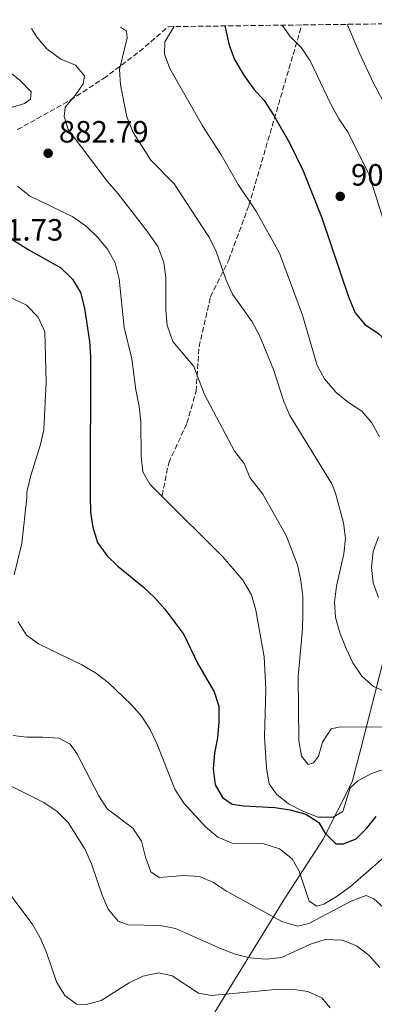
# Model space of a CAD drawing. Units: metres. Extents: x 590363 to 593804, y 4731336 to 4733695.
# Drawn here: x 592127 to 592243, y 4733356 to 4733676 of the extents above; entities that cross this region are included whole.
import ezdxf

# ---------------------------------------------------------------- set-up
doc = ezdxf.new("R2010")
doc.units = ezdxf.units.M
doc.header["$MEASUREMENT"] = 0
doc.linetypes.add('DGN Style 3', pattern=[2.435890702152634, 1.739921930109024, -0.6959687720436097])
for name, color, linetype, lineweight in [('Cota de punto acotado terreno', 7, 'Continuous', 0), ('Curva de nivel directora', 30, 'Continuous', 30), ('Curva de nivel intermedia', 30, 'Continuous', 0), ('Límite de municipio', 7, 'Continuous', 0), ('Punto acotado terreno (símbolo)', 7, 'Continuous', 0), ('Senda', 7, 'DGN Style 3', 0), ('Zona arbolada', 92, 'DGN Style 3', 0)]:
    doc.layers.add(name, color=color, linetype=linetype, lineweight=lineweight)
doc.styles.add('Style-Arial', font='arial.ttf')

# ---------------------------------------------------------------- blocks, each defined once
blk = doc.blocks.new('5PATER')
at = {"layer": 'Punto acotado terreno (símbolo)', "linetype": 'Continuous', "lineweight": 0}
h = blk.add_hatch(color=51, dxfattribs=at)
edge = h.paths.add_edge_path()
edge.add_ellipse((0, 0), major_axis=(-0.1095731443231308, -0.1110710700762829), ratio=0.9994222409660317, start_angle=0, end_angle=360)

msp = doc.modelspace()

# ---------------------------------------------------------------- linework, layer by layer
at = {"layer": 'Curva de nivel directora', "color": 30, "linetype": 'Continuous', "lineweight": 30, "flags": 128}
for points, elevation in [([(592194.1099999994, 4733673.960000002), (592195.4699999985, 4733667.720000001), (592197.2999999991, 4733663.070000002), (592200.3399999988, 4733657.75), (592203.5099999984, 4733653.380000004), (592206.85, 4733649.650000001), (592209.9900000005, 4733644.820000002), (592214.9999999994, 4733636.110000002), (592219.5799999993, 4733626.84), (592225.5999999986, 4733611.480000001), (592234.2599999999, 4733585.810000001), (592236.4199999992, 4733580.62), (592239.6299999988, 4733576.78), (592244.0799999991, 4733573.890000001), (592247.6899999989, 4733569.980000001), (592255.8000000004, 4733555.91), (592257.6899999991, 4733551.279999999), (592258.829999999, 4733545.670000001), (592259.379999999, 4733540.619999999), (592259.2299999992, 4733522.300000003), (592260.1199999988, 4733517.300000003), (592263.0099999988, 4733507.500000001), (592266.4699999989, 4733500.920000001)], 900.0000000000002), ([(592116.9199999997, 4733609.460000001), (592130.4200000003, 4733601.039999999), (592140.8299999994, 4733595.27), (592144.6699999995, 4733591.560000001), (592147.1999999996, 4733587.240000002), (592148.4800000004, 4733582.050000001), (592150.0899999997, 4733571.210000004), (592150.4999999988, 4733566.230000001), (592150.349999999, 4733522.270000001), (592150.4000000004, 4733520.800000003), (592150.4699999997, 4733515.730000001), (592151.1799999983, 4733510.78), (592152.7299999995, 4733505.800000003), (592155.7400000002, 4733501.600000001), (592159.3799999993, 4733498.16), (592167.5699999989, 4733491.390000002), (592171.2100000001, 4733487.960000001), (592174.5699999994, 4733484.17), (592180.7599999986, 4733475.830000001), (592185.2000000001, 4733466.53), (592190.589999999, 4733457.27), (592192.1200000001, 4733452.510000001), (592192.1400000001, 4733447.390000001), (592191.6900000009, 4733442.250000002), (592190.7000000007, 4733437.220000003), (592190.2999999984, 4733432.210000001), (592191.0199999983, 4733426.970000002), (592193.3200000003, 4733422.810000002), (592196.480000001, 4733420.680000001), (592200.320000001, 4733420.140000002), (592210.3500000002, 4733419.58), (592215.319999999, 4733418.82), (592220.4100000008, 4733417.420000001), (592224.6199999996, 4733414.730000002), (592226.6299999991, 4733411.320000002), (592230.1600000006, 4733407.77), (592232.6399999994, 4733407.750000002), (592236.7399999987, 4733409.400000001), (592240.1200000006, 4733412.690000001), (592243.2499999999, 4733416.690000001)], 875.0000000000002)]:
    msp.add_lwpolyline(points, dxfattribs=dict(at, elevation=elevation))
at = {"layer": 'Curva de nivel intermedia', "color": 30, "linetype": 'Continuous', "lineweight": 0, "flags": 128}
for points, elevation in [([(592131.2899999997, 4733673.119999999), (592133.0100000007, 4733670.289999999), (592136.2899999997, 4733666.529999999), (592140.8400000005, 4733663.15), (592145.5600000012, 4733661.140000001), (592148.5300000019, 4733657.699999998), (592148.1200000006, 4733655.139999999), (592145.5000000009, 4733651.300000002), (592142.2000000018, 4733647.52), (592141.8700000009, 4733644.48), (592143.220000001, 4733640.239999999), (592155.9300000003, 4733623.42), (592159.4200000016, 4733619.359999998), (592169.1400000001, 4733606.84), (592172.3200000008, 4733602.189999999), (592174.2800000011, 4733597), (592174.8900000014, 4733592.039999997), (592174.9699999995, 4733581.499999999), (592175.3700000019, 4733576.519999999), (592177.1700000013, 4733571.279999999), (592184.0900000012, 4733563.11), (592187.5400000003, 4733554.02), (592197.2699999999, 4733535.56), (592200.3700000001, 4733531.59), (592202.2200000009, 4733526.939999998), (592206.49, 4733521.58), (592213.9900000013, 4733508.06), (592217.7300000008, 4733498.539999999), (592218.8300000004, 4733493.429999998), (592219.4000000005, 4733488.24), (592219.49, 4733482.720000001), (592219.3300000011, 4733477.720000001), (592217.9000000006, 4733462.209999999), (592218.1399999998, 4733441.239999999), (592218.9800000002, 4733436.239999999), (592221.1399999994, 4733433.619999999), (592222.9600000011, 4733434.109999998), (592224.5800000017, 4733436.319999999), (592225.810000001, 4733440.880000002), (592228.700000001, 4733445.169999998), (592231.1100000006, 4733445.73), (592236.1100000007, 4733445.819999998), (592256.9400000003, 4733445.630000001)], 885.0000000000002), ([(592160.2400000019, 4733673.51), (592162.1200000017, 4733672.279999998), (592162.3300000018, 4733670.05), (592159.9100000011, 4733659.8), (592160.1799999994, 4733654.810000001), (592162.2200000001, 4733644.41), (592164.3300000001, 4733639.300000001), (592170.0900000001, 4733630.259999999), (592177.6200000005, 4733622.55), (592188.9600000017, 4733605.310000001), (592191.2300000004, 4733600.86), (592194.5000000005, 4733591.159999999), (592196.5999999995, 4733586.619999999), (592203.0099999999, 4733577.619999998), (592205.320000001, 4733573.180000001), (592209.9099999999, 4733562.130000001), (592213.2900000017, 4733551.749999999), (592215.2400000008, 4733547.15), (592228.8300000007, 4733524.929999999), (592230.0600000002, 4733521.9), (592232.6799999997, 4733512.210000001), (592233.280000001, 4733507.080000001), (592232.7700000014, 4733502.109999999), (592230.3799999997, 4733491.59), (592229.7400000005, 4733486.449999998), (592230.0700000012, 4733481.460000001), (592231.4200000013, 4733476.380000001), (592233.5600000003, 4733471.289999999), (592235.6900000004, 4733466.66), (592238.6400000008, 4733462.34), (592242.3600000002, 4733459), (592247.1500000004, 4733456.859999998)], 890), ([(592177.6600000006, 4733673.74), (592174.6600000011, 4733668.789999999), (592174.5300000014, 4733664.810000001), (592176.2400000015, 4733660.109999998), (592186.8400000005, 4733641.449999998), (592192.9000000001, 4733632.000000001), (592198.4400000012, 4733622.3), (592204.3900000012, 4733613.41), (592211.8700000001, 4733600.050000001), (592219.2999999998, 4733579.84), (592224.0600000008, 4733563.419999998), (592226.4800000016, 4733559.050000001), (592230.2700000001, 4733554.67), (592234.3200000003, 4733551.369999998), (592238.6299999997, 4733548.609999998), (592241.8200000017, 4733544.759999999), (592244.3700000019, 4733540.189999999)], 895.0000000000002), ([(592212.7300000007, 4733674.21), (592215.3900000005, 4733670.550000001), (592219.0300000017, 4733666.78), (592221.7899999998, 4733662.619999998), (592228.5500000012, 4733648.529999999), (592231.190000001, 4733643.749999999), (592234.230000001, 4733639.300000001), (592240.9800000011, 4733625.529999999), (592246.0999999996, 4733609.369999999)], 905), ([(592233.8799999999, 4733674.489999999), (592237.9500000002, 4733664.92), (592242.4400000006, 4733655.329999999), (592249.9300000007, 4733641.41)], 910.0000000000002), ([(592124.3200000003, 4733658.76), (592127.5000000009, 4733656.259999999), (592131.1399999999, 4733652.56), (592130.9400000009, 4733650.069999999), (592129.0600000012, 4733648.720000001), (592124.07, 4733647.230000001)], 880.0000000000002), ([(592126.7300000021, 4733621.819999999), (592130.6000000011, 4733618.649999999), (592144.6800000007, 4733611.819999999), (592149.1200000019, 4733608.63), (592152.8400000012, 4733605.130000002), (592155.9900000006, 4733601.249999999), (592158.4500000017, 4733596.869999998), (592159.7300000001, 4733591.66), (592161.3600000017, 4733575.819999999), (592163.9400000012, 4733565.58), (592165.1600000015, 4733555.470000001), (592166.2500000001, 4733550.079999999), (592166.8500000014, 4733545.119999999), (592166.9400000008, 4733533.970000001), (592167.4800000016, 4733528.849999999), (592169.7100000002, 4733524.810000001), (592173.4200000005, 4733521.12), (592193.4600000011, 4733501.180000001), (592199.9100000019, 4733493.52), (592202.7200000016, 4733488.75), (592204.2100000002, 4733483.819999999), (592206.9000000014, 4733468.58), (592207.4700000013, 4733457.980000001), (592207.0399999999, 4733442.58), (592207.6600000013, 4733432.380000001), (592208.5599999998, 4733427.26), (592210.850000001, 4733423.939999999), (592214.7600000004, 4733420.82), (592219.480000001, 4733418.34), (592224.4000000006, 4733416.46), (592229.3, 4733416.470000001), (592232.4600000007, 4733418.289999999), (592234.820000001, 4733425.99), (592237.3199999998, 4733428.269999999), (592241.7099999997, 4733430.689999999), (592246.4599999995, 4733432.27)], 880.0000000000002), ([(592125.1600000008, 4733585.220000001), (592129.6500000012, 4733583.039999999), (592133.4100000008, 4733579.13), (592135.5800000011, 4733574.38), (592136.0400000016, 4733558), (592135.2500000005, 4733542.630000001), (592134.1799999997, 4733537.75), (592131.0400000014, 4733527.650000001), (592129.7600000007, 4733522.249999999), (592129.7600000007, 4733520.519999999), (592128.1700000016, 4733505.470000002), (592125.6300000001, 4733495.34)], 870.0000000000002), ([(592244.0299999999, 4733507.67), (592242.290000001, 4733502.880000001), (592241.7099999997, 4733497.699999999), (592242.3300000011, 4733492.74), (592244.0900000003, 4733487.880000001)], 895.0000000000002), ([(592126.9800000002, 4733479.960000001), (592129.6900000015, 4733475.640000001), (592133.6200000009, 4733472.810000001), (592147.6399999999, 4733465.989999999), (592152.040000001, 4733463.4), (592156.2200000008, 4733460.210000001), (592163.7500000012, 4733453.01), (592167.1100000006, 4733449.17), (592169.8200000019, 4733444.960000001), (592171.980000001, 4733440.439999999), (592177.8900000008, 4733425.49), (592180.780000001, 4733420.99), (592187.850000001, 4733413.310000001), (592191.8499999996, 4733409.949999998), (592196.4699999997, 4733407.98), (592206.8099999997, 4733407.74), (592211.8400000011, 4733406.109999998), (592215.9600000005, 4733402.859999998), (592218.2600000005, 4733398.88), (592221.5199999994, 4733389.09), (592223.9600000002, 4733387.470000001), (592226.3099999994, 4733388.149999999), (592230.6400000012, 4733390.689999999), (592234.9000000014, 4733393.88), (592246.6699999997, 4733404.01)], 870.0000000000002), ([(592125.3200000017, 4733443.029999999), (592129.7499999995, 4733442.439999999), (592135, 4733442.52), (592140.140000001, 4733442.180000001), (592143.8800000004, 4733440.230000001), (592145.9900000005, 4733437.130000001), (592153.1400000007, 4733423.38), (592155.89, 4733419.189999999), (592164.2100000016, 4733412.800000001), (592167.000000001, 4733408.65), (592168.2900000007, 4733403.42), (592170.0700000002, 4733398.67), (592172.8100000003, 4733396.770000001), (592180.7000000007, 4733397.470000001), (592185.9000000019, 4733397.13), (592190.4700000006, 4733395.13), (592194.6500000004, 4733392.389999999), (592212.6200000012, 4733382.429999999), (592217.7199999996, 4733380.960000001), (592221.3899999998, 4733381.779999998), (592235.2000000009, 4733389.05), (592240.0700000013, 4733390.890000001), (592242.5599999991, 4733389.81), (592258.0900000016, 4733375.819999999)], 865), ([(592121.2699999993, 4733428.230000001), (592135.2900000006, 4733421.179999998), (592139.6400000004, 4733418.239999999), (592143.1600000006, 4733414.689999999), (592148.7199999995, 4733405.859999998), (592150.7500000013, 4733401.29), (592154.2400000005, 4733391.079999999), (592156.2499999999, 4733386.449999998), (592159.4000000015, 4733382.579999999), (592162.6900000017, 4733381.350000001), (592173.2000000015, 4733381.15), (592178.11, 4733380.220000001), (592192.650000002, 4733373.649999999), (592197.5100000014, 4733371.83), (592202.3600000016, 4733370.599999999), (592207.5000000005, 4733370.199999998), (592212.4700000014, 4733370.789999999), (592221.9400000018, 4733375.070000002), (592226.7100000017, 4733376.56), (592232.36, 4733376.4), (592236.930000001, 4733374.519999999), (592240.8899999994, 4733371.479999999), (592244.4700000002, 4733367.470000002)], 859.9999999999999), ([(592121.9700000011, 4733394.460000001), (592131.5100000009, 4733381.720000001), (592134.05, 4733377.409999999), (592136.0700000006, 4733372.67), (592139.4500000003, 4733362.84), (592142.1700000005, 4733358.339999998), (592145.8699999996, 4733355.619999998), (592149.1700000011, 4733355.430000001), (592153.9800000011, 4733356.81), (592163.0500000016, 4733362.470000002), (592167.5199999998, 4733364.689999999), (592172.6400000005, 4733365.739999999), (592176.9900000001, 4733364.74), (592185.5100000006, 4733359.140000001), (592189.8200000002, 4733358.430000001), (592210.5500000013, 4733360.33), (592215.86, 4733360.46), (592221.0600000012, 4733359.710000001), (592225.6200000009, 4733357.67), (592228.3300000001, 4733354.390000001)], 855.0000000000002)]:
    msp.add_lwpolyline(points, dxfattribs=dict(at, elevation=elevation))
at = {"layer": 'Límite de municipio', "color": 7, "linetype": 'Continuous', "lineweight": 0}
msp.add_polyline3d([(592297.0199999996, 4733675.33, 925.9100000000001), (592295.2699999996, 4733664.880000001, 924.12), (592288.7699999996, 4733640.16, 919.76), (592280.4600000009, 4733607.880000001, 914.88), (592271.9400000013, 4733573.939999999, 908.5), (592265.7600000016, 4733551.130000001, 904.8100000000001), (592259.7300000004, 4733527.82, 900.1500000000001), (592252.5300000012, 4733496.59, 897.12), (592245.870000001, 4733468.560000001, 892.33), (592238.3599999994, 4733439.100000001, 882.7900000000001), (592235.5199999996, 4733427.960000001, 880.34), (592226.0399999992, 4733409.24, 874.3000000000001), (592213.5300000012, 4733389.800000001, 867.01), (592201.4100000003, 4733370.119999999, 859.7700000000001), (592183.8500000016, 4733341.51, 848.7), (592183.7600000016, 4733341.369999999, 848.6800000000001), (592167.0700000003, 4733315.970000001, 842.7800000000001), (592152.2899999992, 4733292.01, 836.45), (592139.7899999992, 4733272.189999999, 830.2800000000001), (592124.7199999989, 4733249.369999999, 823.47)], dxfattribs=at)
at = {"layer": 'Senda', "color": 7, "linetype": 'DGN Style 3', "lineweight": 0}
msp.add_polyline3d([(592173.7499999991, 4733521.130000001, 879.7899999999937), (592175.8900000004, 4733531.810000001, 880.9700000000012), (592181.8000000003, 4733544.650000002, 882.5099999999949), (592184.7499999985, 4733555.020000001, 883.7899999999937), (592185.7199999986, 4733569.510000002, 886.1100000000008), (592189.4800000003, 4733585.800000002, 888.6799999999934), (592195.3900000001, 4733597.82, 891.5099999999949), (592201.9599999995, 4733615.600000001, 895.1100000000008), (592219.120000001, 4733674.290000002, 905.7500000000002)], dxfattribs=at)
at = {"layer": 'Zona arbolada', "color": 92, "linetype": 'DGN Style 3', "lineweight": 0}
for points in [[(592126.6900000004, 4733640.210000001, 881.5), (592143.8600000005, 4733649.77, 885.1900000000023), (592154.6699999999, 4733656.810000001, 888.1300000000047), (592166.3499999996, 4733665.619999999, 891.529999999999), (592175.7000000002, 4733673.710000001, 894.4600000000064), (592346.9000000004, 4733675.99, 937.1100000000006)], [(592126.6900000004, 4733640.210000001, 881.5), (592143.8600000005, 4733649.77, 885.1900000000023), (592154.6699999999, 4733656.810000001, 888.1300000000047), (592166.3499999996, 4733665.619999999, 891.529999999999), (592175.7000000002, 4733673.710000001, 894.4600000000064)]]:
    msp.add_polyline3d(points, dxfattribs=at)

# ---------------------------------------------------------------- block references
at = {"layer": 'Punto acotado terreno (símbolo)', "color": 7, "linetype": 'Continuous', "lineweight": 0, "xscale": 10, "yscale": 10, "zscale": 10}
for p in [(592136.6999999988, 4733632.51, 882.789999999994), (592231.6000000001, 4733618.480000002, 902.0700000000074)]:
    msp.add_blockref('5PATER', p, dxfattribs=at)

# ---------------------------------------------------------------- texts
at = {"layer": 'Cota de punto acotado terreno', "color": 7, "linetype": 'Continuous', "lineweight": 0, "style": 'Style-Arial'}
for s, p in [('882.79', (592140.1999999996, 4733636.009999999, 882.7899999999937)), ('902.08', (592235.1000000006, 4733621.98, 902.0700000000071)), ('871.73', (592112.4699999999, 4733604.09, 871.7299999999959))]:
    msp.add_text(s, height=7.000000000000002, dxfattribs=at).set_placement(p)

doc.saveas('drawing.dxf')
